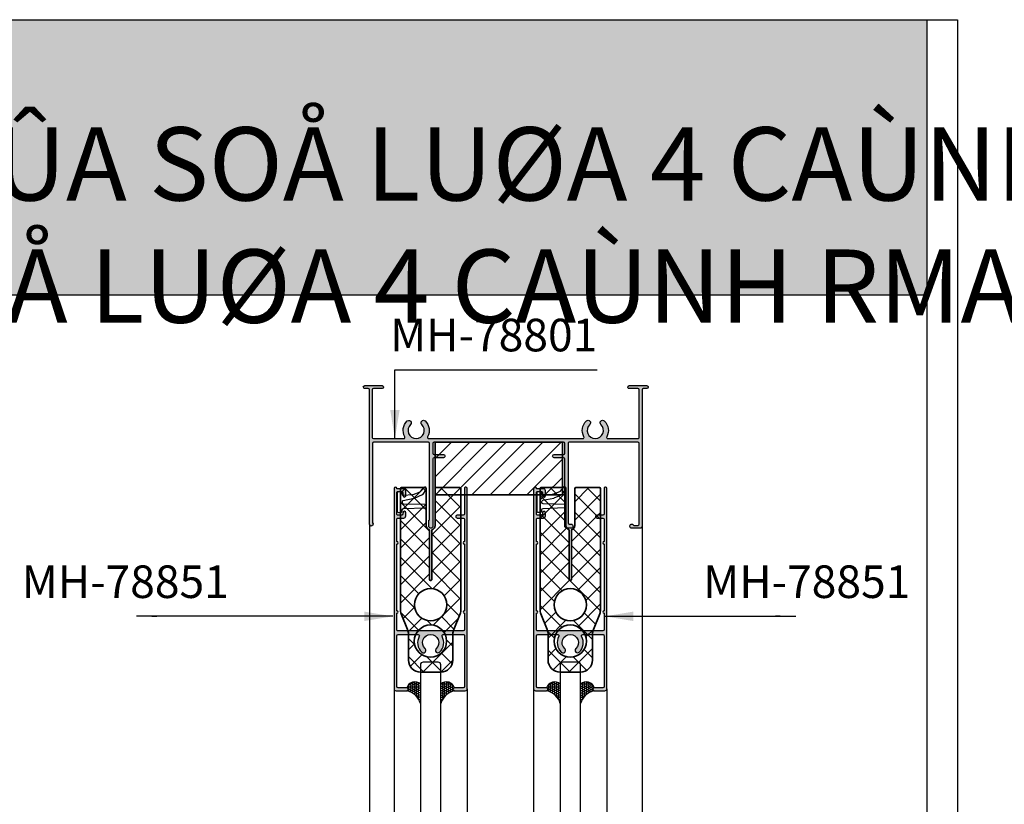
# Model space of a CAD drawing. Units: millimetres. Extents: x 12490 to 23992, y 26712 to 32566.
# Drawn here: x 15101 to 15343, y 27395 to 27588 of the extents above; entities that cross this region are included whole.
import ezdxf

# ---------------------------------------------------------------- set-up
doc = ezdxf.new("R2010")
doc.units = ezdxf.units.MM
for name, color, linetype, lineweight in [('AM_4', 142, 'Continuous', 15), ('Hat', 252, 'Continuous', 5), ('KICHTHUOC', 54, 'Continuous', 5), ('圖層1', 1, 'Continuous', 35)]:
    doc.layers.add(name, color=color, linetype=linetype, lineweight=lineweight)
for name, color, linetype in [('CHU', 253, 'Continuous'), ('Dim and mark text', 241, 'Continuous'), ('FRAME', 2, 'Continuous'), ('h', 155, 'Continuous'), ('kinh', 141, 'Continuous'), ('Netday', 1, 'Continuous')]:
    doc.layers.add(name, color=color, linetype=linetype)
doc.styles.add('ROMAND', font='VNI-Helve-Condense_0.TTF', dxfattribs={"width": 0.5})
doc.styles.get("Standard").update_dxf_attribs({"font": 'arial.ttf'})
doc.dimstyles.new('Copy of MIEN HUA1-2', dxfattribs={"dimscale": 0, "dimtxt": 7, "dimasz": 7, "dimexe": 1, "dimexo": 1, "dimgap": 4, "dimtad": 2, "dimdec": 1, "dimtxsty": 'ROMAND', "dimcen": 10, "dimdle": 5, "dimclrd": 8, "dimclre": 8, "dimclrt": 95, "dimadec": 0, "dimazin": 0, "dimtfac": 1, "dimtdec": 1, "dimtmove": 2, "dimatfit": 3, "dimfxl": 1, "dimarcsym": 0})
pattern_1 = [(45, (3081.550572277252, 30921.37629305228), (-2.245064030267288, 2.245064030267288), []), (135, (3081.550572277252, 30921.37629305228), (-2.245064030267288, -2.245064030267288), [])]

msp = doc.modelspace()

# ---------------------------------------------------------------- hatches: boundary and pattern name
at = {"layer": 'AM_4'}
h = msp.add_hatch(dxfattribs=at)
h.set_pattern_fill('ANSI37', color=256, style=0)
h.set_pattern_definition(pattern_1)
edge = h.paths.add_edge_path()
edge.add_arc((15204.68007408715, 27430.87386929284), 2.974274689152533, 270, 360.0000000000005)
edge.add_line((15207.6543487763, 27430.87386929284), (15207.6543487763, 27437.24105059902))
edge.add_arc((15210.62862346546, 27437.24105059902), 2.974274689152575, 158.1985905136481, 180.0000000000011, ccw=False)
edge.add_line((15207.86707874429, 27438.34566848748), (15209.42446860109, 27442.23914312948))
edge.add_arc((15206.66292387992, 27443.34376101795), 2.974274689152521, 338.1985905136477, 360.0000000000005)
edge.add_line((15209.63719856907, 27443.34376101795), (15209.63719856907, 27472.91028489952))
edge.add_arc((15209.33977110016, 27472.91028489952), 0.2974274689152646, 360, 450)
edge.add_line((15209.33977110016, 27473.20771236842), (15203.58950670113, 27473.20771236842))
edge.add_arc((15203.58950670113, 27472.91028489952), 0.2974274689152646, 450, 540)
edge.add_line((15203.29207923221, 27472.91028489952), (15203.29207923221, 27463.88431325944))
edge.add_arc((15202.20151184619, 27463.88431325944), 1.090567386022562, 285.8266201318736, 359.9999999999985, ccw=False)
edge.add_line((15202.49893931511, 27462.83508777167), (15202.49893931511, 27450.70236722052))
edge.add_arc((15202.20151184619, 27450.70236722051), 0.2974274689152927, 269.9999999999946, 359.9999999999946, ccw=False)
edge.add_arc((15202.20151184619, 27450.70236722051), 0.2974274689152646, 180, 270, ccw=False)
edge.add_line((15201.90408437727, 27450.70236722051), (15201.90408437727, 27462.83508777165))
edge.add_arc((15202.20151184619, 27463.88431325944), 1.0905673860226, 180.0000000000015, 254.17337986812862, ccw=False)
edge.add_line((15201.11094446016, 27463.88431325944), (15201.11094446016, 27472.91028489952))
edge.add_arc((15200.81351699125, 27472.91028489952), 0.2974274689151659, 360.0000000000217, 450.0000000000189)
edge.add_line((15200.81351699125, 27473.20771236842), (15195.06325259223, 27473.20771236842))
edge.add_arc((15195.06325259222, 27472.91028489952), 0.2974274689152646, 450, 540)
edge.add_line((15194.7658251233, 27472.91028489952), (15194.7658251233, 27443.34376101795))
edge.add_arc((15197.74009981246, 27443.34376101795), 2.974274689152547, 539.9999999999994, 561.8014094863504)
edge.add_line((15194.9785550913, 27442.23914312949), (15196.5359449481, 27438.34566848749))
edge.add_arc((15193.77440022693, 27437.24105059902), 2.974274689152521, 360.0000000000011, 381.8014094863523, ccw=False)
edge.add_line((15196.74867491608, 27437.24105059902), (15196.74867491608, 27430.87386929284))
edge.add_arc((15199.72294960523, 27430.87386929284), 2.974274689152533, 540, 630)
edge.add_line((15199.72294960523, 27427.89959460368), (15204.68007408715, 27427.89959460368))
edge = h.paths.add_edge_path(flags=16)
edge.add_arc((15202.20151184619, 27444.45639037329), 3.965699585536711, 180, 540, ccw=False)
edge = h.paths.add_edge_path(flags=16)
edge.add_arc((15202.20151184619, 27435.53356630585), 3.965699585536711, 180, 540, ccw=False)
h = msp.add_hatch(dxfattribs=at)
h.set_pattern_fill('ANSI37', color=256, style=0)
h.set_pattern_definition(pattern_1)
edge = h.paths.add_edge_path()
edge.add_arc((15238.97774944088, 27430.87380556802), 2.974274689146114, 269.9999999999299, 359.99999999993)
edge.add_line((15241.95202413003, 27430.87380556801), (15241.95202413003, 27437.24098687419))
edge.add_arc((15244.92629881919, 27437.24098687419), 2.974274689164304, 158.1985905136482, 180, ccw=False)
edge.add_line((15242.16475409802, 27438.34560476266), (15243.72214395482, 27442.23907940466))
edge.add_arc((15240.96059923364, 27443.34369729312), 2.974274689161118, 338.1985905139995, 360.0000000003504)
edge.add_line((15243.9348739228, 27443.34369729313), (15243.9348739228, 27472.9102211747))
edge.add_arc((15243.63744645389, 27472.9102211747), 0.2974274689076992, 7.008123102075637e-10, 90.00000000070081)
edge.add_line((15243.63744645389, 27473.20764864361), (15237.88718205486, 27473.20764864361))
edge.add_arc((15237.88718205485, 27472.9102211747), 0.2974274689113372, 89.99999999859838, 179.9999999985984)
edge.add_line((15237.58975458594, 27472.9102211747), (15237.58975458594, 27463.88424953461))
edge.add_arc((15236.49918719991, 27463.88424953461), 1.090567386025214, -74.17337986795161, 1.9110757421003655e-10, ccw=False)
edge.add_line((15236.79661466883, 27462.83502404684), (15236.79661466883, 27450.70230349569))
edge.add_arc((15236.49918719992, 27450.70230349569), 0.2974274689076992, 269.99999999929923, 359.99999999929923, ccw=False)
edge.add_arc((15236.49918719991, 27450.7023034957), 0.2974274689113372, 180.0000000014016, 270.00000000140165, ccw=False)
edge.add_line((15236.201759731, 27450.70230349569), (15236.201759731, 27462.83502404684))
edge.add_arc((15236.49918719992, 27463.88424953461), 1.090567386023087, 179.9999999998089, 254.1733798679515, ccw=False)
edge.add_line((15235.40861981389, 27463.88424953461), (15235.40861981389, 27472.9102211747))
edge.add_arc((15235.11119234499, 27472.9102211747), 0.2974274689076992, 7.008123102075637e-10, 90.00000000070081)
edge.add_line((15235.11119234498, 27473.20764864361), (15229.36092794595, 27473.20764864361))
edge.add_arc((15229.36092794595, 27472.9102211747), 0.2974274689076992, 89.99999999929919, 179.9999999992992)
edge.add_line((15229.06350047704, 27472.9102211747), (15229.06350047704, 27443.34369729313))
edge.add_arc((15232.03777516621, 27443.34369729313), 2.974274689164304, 180, 201.8014094863518)
edge.add_line((15229.27623044503, 27442.23907940466), (15230.83362030182, 27438.34560476266))
edge.add_arc((15228.07207558064, 27437.24098687419), 2.974274689164496, 0, 21.801409486351815, ccw=False)
edge.add_line((15231.04635026981, 27437.24098687419), (15231.04635026981, 27430.87380556801))
edge.add_arc((15234.02062495895, 27430.87380556802), 2.974274689146114, 180.0000000000701, 270.0000000000701)
edge.add_line((15234.02062495896, 27427.89953087887), (15238.97774944088, 27427.89953087887))
edge = h.paths.add_edge_path(flags=16)
edge.add_arc((15236.49918719992, 27444.45632664847), 3.965699585536711, 0, 360)
edge = h.paths.add_edge_path(flags=16)
edge.add_arc((15236.49918719992, 27435.53350258102), 3.965699585536711, 0, 360)
at = {"layer": 'h'}
for points in [[(15324.11189061203, 27520.56382018169), (15324.11189061203, 27588.06382018169), (14724.11189061204, 27588.06382018169), (14724.11189061203, 27520.56382018169)], [(15254.12411921792, 27497.24896008659, -0.4142135623731126), (15254.42411921792, 27497.54896008659), (15255.27411921792, 27497.54896008659, 0.4142135623746173), (15255.62411921792, 27497.89896008659, 0.4142135623731306), (15255.27411921792, 27498.24896008659), (15250.97411921792, 27498.24896008659, 0.414213562372334), (15250.62411921792, 27497.89896008659, 0.4142135623738561), (15250.97411921792, 27497.54896008659), (15253.12411921792, 27497.54896008659, -0.4142135623730952), (15253.42411921792, 27497.24896008659), (15253.42411921792, 27485.54896008659, -0.4142135623730952), (15253.12411921792, 27485.24896008659), (15245.71153864251, 27485.24896008659, -0.5718902968161362), (15245.44930335324, 27485.6946743723, 0.3429465735655469), (15244.84846700369, 27489.57620960046, 1), (15244.02483947769, 27488.70349103276, -2.516572725249364), (15241.27941439101, 27488.70349103276, 1), (15240.45578686501, 27489.57620960046, 0.3429465735656456), (15239.85495051547, 27485.6946743723, -0.5718902968161882), (15239.5927152262, 27485.24896008659), (15201.71153864251, 27485.24896008659, -0.5718902968161799), (15201.44930335324, 27485.6946743723, 0.3429465735656483), (15200.84846700369, 27489.57620960046, 1), (15200.02483947769, 27488.70349103276, -2.516572725249541), (15197.27941439101, 27488.70349103276, 1), (15196.45578686501, 27489.57620960046, 0.342946573565629), (15195.85495051547, 27485.6946743723, -0.5718902968161732), (15195.5927152262, 27485.24896008659), (15188.15212693435, 27485.24896008659, -0.4142135623730951), (15187.85212693435, 27485.54896008659), (15187.85212693435, 27497.24896008659, -0.4142135623730951), (15188.15212693435, 27497.54896008659), (15190.30212693435, 27497.54896008659, 0.4142135623746173), (15190.65212693435, 27497.89896008659, 0.4142135623730951), (15190.30212693435, 27498.24896008659), (15186.00212693435, 27498.24896008659, 0.4142135623723279), (15185.65212693435, 27497.89896008659, 0.4142135623738677), (15186.00212693435, 27497.54896008659), (15186.85212693435, 27497.54896008659, -0.4142135623730951), (15187.15212693435, 27497.24896008659), (15187.15212693435, 27464.19896008659, 1.54265871051051), (15187.90212693435, 27464.53437028321), (15187.90212693435, 27484.04896008659, -0.4142135623730951), (15188.20212693435, 27484.34896008659), (15201.65212693435, 27484.34896008659, -0.4142135623730952), (15201.95212693435, 27484.04896008659), (15201.95212693435, 27465.34896008659, -0.4142135623730743), (15201.85212693435, 27465.24896008659, 0.4142135623730714), (15201.75212693435, 27465.14896008659), (15201.75212693435, 27463.74896008659, 0.414213562373099), (15202.25212693435, 27463.24896008659, 0.4142135623730951), (15202.75212693435, 27463.74896008659), (15202.75212693435, 27480.24896008659, -0.4142135623730951), (15203.05212693435, 27480.54896008659), (15205.35212693435, 27480.54896008659, 0.4142135623737611), (15205.75212693435, 27480.94896008659, 0.4142135623737506), (15205.35212693435, 27481.34896008659), (15203.05212693435, 27481.34896008659, -0.4142135623730952), (15202.75212693435, 27481.64896008659), (15202.75212693435, 27484.04896008659, -0.4142135623731299), (15203.05212693436, 27484.34896008659), (15234.85212693435, 27484.34896008659, -0.4142135623730612), (15235.15212693435, 27484.04896008659), (15235.15212693435, 27481.64896008659, -0.4142135623730951), (15234.85212693435, 27481.34896008659), (15232.55212693435, 27481.34896008659, 0.4142135623730951), (15232.15212693435, 27480.94896008659, 0.4142135623731003), (15232.55212693435, 27480.54896008659), (15234.85212693435, 27480.54896008659, -0.4142135623730951), (15235.15212693435, 27480.24896008659), (15235.15212693435, 27463.74896008659, 0.4142135623730953), (15235.65212693435, 27463.24896008659), (15236.65212693435, 27463.24896008659, 0.4142135623730951), (15237.15212693435, 27463.74896008659, 0.4142135623731038), (15236.65212693435, 27464.24896008659), (15236.25212693435, 27464.24896008659, -0.4142135623730951), (15235.95212693435, 27464.54896008659), (15235.95212693435, 27484.04896008659, -0.4142135623730951), (15236.25212693435, 27484.34896008659), (15253.12411921792, 27484.34896008659, -0.4142135623730952), (15253.42411921792, 27484.04896008659), (15253.42411921792, 27464.24896008659, -0.4142135623730951), (15253.12411921792, 27463.94896008659), (15252.08237678741, 27463.94896008659, 1.849882280041027), (15251.62411921792, 27463.24896008659), (15253.62411921792, 27463.24896008659, 0.4142135623731117), (15254.12411921792, 27463.74896008659)], [(15199.40433542728, 27436.70387062343, 0.5718902968162803), (15199.142100138, 27437.14958490915), (15194.20151184615, 27437.14958490915, 0.4142135623730951), (15193.90151184616, 27436.84958490915), (15193.90151184616, 27424.34958490915, 0.4142135623730948), (15194.20151184615, 27424.04958490915), (15196.35151184616, 27424.04958490915, -0.4142135623730951), (15196.70151184616, 27423.69958490915, -0.4142135623746225), (15196.35151184616, 27423.34958490915), (15193.70151184616, 27423.34958490915, -0.4142135623730947), (15193.20151184616, 27423.84958490915), (15193.20151184616, 27472.99958490915, -0.414213562373089), (15193.55151184616, 27473.34958490915, -0.4568502517474562), (15193.89792200767, 27472.94958490915), (15195.60151184616, 27472.94958490915, -0.4142135623730968), (15196.10151184616, 27472.44958490915), (15196.10151184616, 27471.24958490915, -0.4142135623730991), (15195.75151184616, 27470.89958490915, -0.414213562373085), (15195.40151184616, 27471.24958490915), (15195.40151184616, 27471.94958490915, 0.4142135623730923), (15195.10151184615, 27472.24958490915), (15194.20151184615, 27472.24958490915, 0.4142135623730931), (15193.90151184616, 27471.94958490915), (15193.90151184616, 27466.74958490915, 0.4142135623730908), (15194.20151184615, 27466.44958490915), (15195.10151184615, 27466.44958490915, 0.4142135623730957), (15195.40151184616, 27466.74958490915), (15195.40151184616, 27467.04958490915, -0.4142135623746215), (15195.75151184616, 27467.39958490915, -0.4142135623746319), (15196.10151184616, 27467.04958490915), (15196.10151184616, 27466.24958490915, -0.4142135623730958), (15195.60151184616, 27465.74958490915), (15194.20151184615, 27465.74958490915, 0.4142135623730935), (15193.90151184616, 27465.44958490915), (15193.90151184616, 27459.94958490915, -1), (15193.90151184616, 27459.34958490915), (15193.90151184616, 27442.94958490915, -1), (15193.90151184616, 27442.34958490915), (15193.90151184616, 27438.34958490915, 0.4142135623730951), (15194.20151184615, 27438.04958490915), (15210.20151184616, 27438.04958490915, 0.4142135623730943), (15210.50151184616, 27438.34958490915), (15210.50151184616, 27442.34958490915, -1), (15210.50151184616, 27442.94958490915), (15210.50151184616, 27459.34958490915, -1), (15210.50151184616, 27459.94958490915), (15210.50151184616, 27465.44958490915, 0.4142135623730943), (15210.20151184616, 27465.74958490915), (15208.75151184616, 27465.74958490915, -0.4142135623715807), (15208.40151184616, 27466.09958490915, -0.414213562373098), (15208.75151184616, 27466.44958490915), (15210.20151184616, 27466.44958490915, 0.4142135623730956), (15210.50151184616, 27466.74958490915), (15210.50151184616, 27472.99958490915, -0.4142135623746177), (15210.85151184616, 27473.34958490915, -0.4142135623730951), (15211.20151184616, 27472.99958490915), (15211.20151184616, 27423.84958490915, -0.4142135623730944), (15210.70151184616, 27423.34958490915), (15208.05151184616, 27423.34958490915, -0.4142135623746199), (15207.70151184616, 27423.69958490915, -0.4142135623730931), (15208.05151184616, 27424.04958490915), (15210.20151184616, 27424.04958490915, 0.4142135623730953), (15210.50151184616, 27424.34958490915), (15210.50151184616, 27436.84958490915, 0.4142135623730955), (15210.20151184616, 27437.14958490915), (15205.26092355432, 27437.14958490915, 0.5718902968160002), (15204.99868826504, 27436.70387062343, -0.3429465735654753), (15204.3978519155, 27432.82233539528, -1), (15203.5742243895, 27433.69505396298, 2.516572725248402), (15200.82879930282, 27433.69505396298, -1), (15200.00517177682, 27432.82233539528, -0.3429465735654901)], [(15233.6983354273, 27436.70387062343, 0.5718902968162803), (15233.43610013803, 27437.14958490915), (15228.49551184618, 27437.14958490915, 0.4142135623730951), (15228.19551184618, 27436.84958490915), (15228.19551184618, 27424.34958490915, 0.4142135623730948), (15228.49551184618, 27424.04958490915), (15230.64551184619, 27424.04958490915, -0.4142135623730951), (15230.99551184618, 27423.69958490915, -0.4142135623746225), (15230.64551184619, 27423.34958490915), (15227.99551184618, 27423.34958490915, -0.4142135623730947), (15227.49551184618, 27423.84958490915), (15227.49551184618, 27472.99958490915, -0.414213562373089), (15227.84551184618, 27473.34958490915, -0.4568502517474562), (15228.19192200769, 27472.94958490915), (15229.89551184619, 27472.94958490915, -0.4142135623730968), (15230.39551184619, 27472.44958490915), (15230.39551184619, 27471.24958490915, -0.4142135623730991), (15230.04551184618, 27470.89958490915, -0.414213562373085), (15229.69551184618, 27471.24958490915), (15229.69551184618, 27471.94958490915, 0.4142135623730923), (15229.39551184618, 27472.24958490915), (15228.49551184618, 27472.24958490915, 0.4142135623730931), (15228.19551184618, 27471.94958490915), (15228.19551184618, 27466.74958490915, 0.4142135623730908), (15228.49551184618, 27466.44958490915), (15229.39551184618, 27466.44958490915, 0.4142135623730957), (15229.69551184618, 27466.74958490915), (15229.69551184618, 27467.04958490915, -0.4142135623746215), (15230.04551184618, 27467.39958490915, -0.4142135623746319), (15230.39551184619, 27467.04958490915), (15230.39551184619, 27466.24958490915, -0.4142135623730958), (15229.89551184619, 27465.74958490915), (15228.49551184618, 27465.74958490915, 0.4142135623730935), (15228.19551184618, 27465.44958490915), (15228.19551184618, 27459.94958490915, -1), (15228.19551184618, 27459.34958490915), (15228.19551184618, 27442.94958490915, -1), (15228.19551184618, 27442.34958490915), (15228.19551184618, 27438.34958490915, 0.4142135623730951), (15228.49551184618, 27438.04958490915), (15244.49551184618, 27438.04958490915, 0.4142135623730943), (15244.79551184618, 27438.34958490915), (15244.79551184618, 27442.34958490915, -1), (15244.79551184618, 27442.94958490915), (15244.79551184618, 27459.34958490915, -1), (15244.79551184618, 27459.94958490915), (15244.79551184618, 27465.44958490915, 0.4142135623730943), (15244.49551184618, 27465.74958490915), (15243.04551184618, 27465.74958490915, -0.4142135623715807), (15242.69551184618, 27466.09958490915, -0.414213562373098), (15243.04551184618, 27466.44958490915), (15244.49551184618, 27466.44958490915, 0.4142135623730956), (15244.79551184618, 27466.74958490915), (15244.79551184618, 27472.99958490915, -0.4142135623746177), (15245.14551184619, 27473.34958490915, -0.4142135623730951), (15245.49551184618, 27472.99958490915), (15245.49551184618, 27423.84958490915, -0.4142135623730944), (15244.99551184618, 27423.34958490915), (15242.34551184618, 27423.34958490915, -0.4142135623746199), (15241.99551184618, 27423.69958490915, -0.4142135623730931), (15242.34551184618, 27424.04958490915), (15244.49551184618, 27424.04958490915, 0.4142135623730953), (15244.79551184618, 27424.34958490915), (15244.79551184618, 27436.84958490915, 0.4142135623730955), (15244.49551184618, 27437.14958490915), (15239.55492355434, 27437.14958490915, 0.5718902968160002), (15239.29268826507, 27436.70387062343, -0.3429465735654753), (15238.69185191552, 27432.82233539528, -1), (15237.86822438952, 27433.69505396298, 2.516572725248402), (15235.12279930285, 27433.69505396298, -1), (15234.29917177684, 27432.82233539528, -0.3429465735654901)]]:
    msp.add_hatch(color=254, dxfattribs=at).paths.add_polyline_path(points)
h = msp.add_hatch(dxfattribs=at)
h.set_pattern_fill('HONEY', color=256, scale=0.1, angle=-1.272221872585407e-14, style=0)
h.set_pattern_definition([(180, (11660.62233172778, 38826.94149969649), (-0.47625, 0.2749630000000001), [0.3175, -0.635]), (60.00000000000002, (11660.62233172778, 38826.94149969649), (0.4762499431007806, 0.274963098552339), [0.3175, -0.635]), (120, (11660.62233172778, 38826.94149969649), (-5.689921940203973e-08, 0.5499260985523389), [-0.634999999999999, 0.3174999999999995])])
h.paths.add_polyline_path([(15196.35151184615, 27423.34958490915, 0.4142135623731448), (15196.70151184616, 27423.69958490915, 0.4142135623761252), (15196.35151184615, 27424.04958490915, -0.5667305398429908), (15199.70151184616, 27424.94322861463), (15199.70151184616, 27420.1901322251, 0.286364517491367)])
h = msp.add_hatch(dxfattribs=at)
h.set_pattern_fill('HONEY', color=256, scale=0.1, angle=-1.272221872585407e-14, style=0)
h.set_pattern_definition([(360, (18743.78069196454, 38826.94149969649), (0.4762500000000001, 0.2749629999999998), [0.3175, -0.635]), (119.9999999999999, (18743.78069196454, 38826.94149969649), (-0.4762499431007805, 0.2749630985523392), [0.3175, -0.635]), (59.99999999999997, (18743.78069196454, 38826.94149969649), (5.68992196040793e-08, 0.5499260985523389), [-0.635, 0.3175])])
h.paths.add_polyline_path([(15208.05151184616, 27423.34958490915, -0.4142135623731448), (15207.70151184616, 27423.69958490915, -0.4142135623761252), (15208.05151184617, 27424.04958490915, 0.5667305398429908), (15204.70151184616, 27424.94322861463), (15204.70151184616, 27420.1901322251, -0.286364517491367)])
h = msp.add_hatch(dxfattribs=at)
h.set_pattern_fill('HONEY', color=256, scale=0.1, angle=-1.272221872585407e-14, style=0)
h.set_pattern_definition([(180, (11694.96450038929, 38826.94143597169), (-0.47625, 0.2749630000000001), [0.3175, -0.635]), (60.00000000000002, (11694.96450038929, 38826.94143597169), (0.4762499431007806, 0.274963098552339), [0.3175, -0.635]), (120, (11694.96450038929, 38826.94143597169), (-5.689921940203973e-08, 0.5499260985523389), [-0.6349999999999989, 0.3174999999999994])])
h.paths.add_polyline_path([(15230.69368050766, 27423.34952118435, 0.4142135623731448), (15231.04368050766, 27423.69952118435, 0.4142135623761252), (15230.69368050766, 27424.04952118435, -0.5667305398429908), (15234.04368050766, 27424.94316488983), (15234.04368050766, 27420.19006850029, 0.286364517491367)])
h = msp.add_hatch(dxfattribs=at)
h.set_pattern_fill('HONEY', color=256, scale=0.1, angle=-1.272221872585407e-14, style=0)
h.set_pattern_definition([(360, (18778.12286062604, 38826.94143597169), (0.4762500000000001, 0.2749629999999998), [0.3175, -0.635]), (119.9999999999999, (18778.12286062604, 38826.94143597169), (-0.4762499431007805, 0.2749630985523392), [0.3175, -0.635]), (59.99999999999997, (18778.12286062604, 38826.94143597169), (5.68992196040793e-08, 0.5499260985523389), [-0.635, 0.3175])])
h.paths.add_polyline_path([(15242.39368050766, 27423.34952118435, -0.4142135623731448), (15242.04368050766, 27423.69952118435, -0.4142135623761252), (15242.39368050767, 27424.04952118435, 0.5667305398429908), (15239.04368050766, 27424.94316488983), (15239.04368050766, 27420.19006850029, -0.286364517491367)])
at = {"layer": 'Hat'}
h = msp.add_hatch(dxfattribs=at)
h.set_pattern_fill('ANSI31', color=256, style=0)
h.set_pattern_definition([(45, (3081.550572277252, 30921.37629305228), (-2.245064030267288, 2.245064030267288), [])])
edge = h.paths.add_edge_path()
edge.add_arc((15203.6069004087, 27471.70321237806), 0.2974274689186132, 180, 270, ccw=False)
edge.add_line((15203.30947293979, 27471.70321237806), (15203.30947293979, 27484.34896008659))
edge.add_line((15203.30947293979, 27484.34896008659), (15234.59478092892, 27484.34896008659))
edge.add_line((15234.59478092892, 27484.34896008659), (15234.59478092892, 27471.70321237806))
edge.add_arc((15234.29735346001, 27471.70321237806), 0.2974274689149752, -89.99999999929918, 7.00822511134902e-10, ccw=False)
edge.add_line((15234.29735346001, 27471.40578490914), (15203.6069004087, 27471.40578490914))

# ---------------------------------------------------------------- linework, layer by layer
at = {"layer": 'DEFPOINTS'}
msp.add_line((14724.11189061203, 27520.56382018169), (15324.11189061203, 27520.56382018169), dxfattribs=at)
msp.add_lwpolyline([(14716.61189061203, 27588.06382018169), (15331.61189061203, 27588.06382018169), (15331.61189061203, 26712.06382018169), (14716.61189061203, 26712.06382018169)], close=True, dxfattribs=at)
msp.add_lwpolyline([(15324.11189061203, 27588.06382018169), (15324.11189061203, 26719.56382018169), (14724.11189061203, 26719.56382018169), (14724.11189061203, 27588.06382018169)], dxfattribs=at)
at = {"layer": 'Dim and mark text', "linetype": 'ByBlock'}
for points in [[(15198.25795332852, 27470.62654063123), (15200.20201251084, 27471.49932138613, 0.1383882427119774), (15200.32588206293, 27471.60302332248), (15201.10143391064, 27472.73966952596, 0.9554175706083431), (15200.46798488823, 27473.21559664432), (15199.64380167876, 27472.21687268106, -0.1272460408513304), (15199.52322734083, 27472.12937977491), (15197.82395548409, 27471.46130128606, -0.07639521722399742), (15197.73581419719, 27471.44139692028), (15195.54290681622, 27471.28851525631, -0.4347501391584023), (15195.22479397578, 27471.58522254416), (15195.22479397578, 27471.86010364275, 0.4142135623730878), (15194.92736650686, 27472.15753111167), (15194.2736393151, 27472.15753111167, 0.4142135623730863), (15193.97621184618, 27471.86010364275), (15193.97621184618, 27467.4345674287, 0.4142135623731046), (15194.2736393151, 27467.13713995978), (15194.92736650686, 27467.13713995978, 0.414213562373095), (15195.22479397578, 27467.4345674287), (15195.22479397578, 27467.77167391276, -0.4031590507667787), (15195.51095478657, 27468.06888791256), (15200.81860315951, 27468.27008792229, 0.9703422903427792), (15200.81242938426, 27469.06284448661), (15195.54531318335, 27469.18039586162, -0.4076928632722235), (15195.25452204111, 27469.47774928505), (15195.25452204111, 27469.77479935005, -0.3575503534825983), (15195.49366013455, 27470.06645916553), (15198.19442648563, 27470.60621807491)], [(15232.55195332852, 27470.66523526395), (15234.49601251083, 27471.53801601885, 0.1383882427119774), (15234.61988206293, 27471.64171795519), (15235.39543391064, 27472.77836415867, 0.9554175706083431), (15234.76198488823, 27473.25429127703), (15233.93780167876, 27472.25556731378, -0.1272460408513304), (15233.81722734083, 27472.16807440763), (15232.11795548408, 27471.49999591877, -0.07639521722399742), (15232.02981419719, 27471.480091553), (15229.83690681622, 27471.32720988901, -0.4347501391584023), (15229.51879397578, 27471.62391717688), (15229.51879397578, 27471.89879827547, 0.4142135623730878), (15229.22136650687, 27472.19622574438), (15228.5676393151, 27472.19622574438, 0.4142135623730863), (15228.27021184618, 27471.89879827547), (15228.27021184618, 27467.47326206142, 0.4142135623731046), (15228.5676393151, 27467.1758345925), (15229.22136650687, 27467.1758345925, 0.414213562373095), (15229.51879397578, 27467.47326206142), (15229.51879397578, 27467.81036854548, -0.4031590507667787), (15229.80495478657, 27468.10758254528), (15235.11260315951, 27468.30878255501, 0.9703422903427792), (15235.10642938425, 27469.10153911933), (15229.83931318334, 27469.21909049434, -0.4076928632722235), (15229.54852204111, 27469.51644391777), (15229.54852204111, 27469.81349398275, -0.3575503534825983), (15229.78766013455, 27470.10515379825), (15232.48842648563, 27470.64491270762)]]:
    msp.add_lwpolyline(points, format="xyb", dxfattribs=at)
at = {"layer": 'FRAME'}
for points in [[(15236.25212693435, 27464.24896008659), (15236.65212693435, 27464.24896008659, -0.4142135623731127), (15237.15212693435, 27463.74896008659), (15237.15212693435, 27463.74896008659, -0.414213562373095), (15236.65212693435, 27463.24896008659), (15235.65212693435, 27463.24896008659, -0.4142135623730953), (15235.15212693435, 27463.74896008659), (15235.15212693435, 27480.24896008659, 0.4142135623731228), (15234.85212693435, 27480.54896008659), (15232.55212693435, 27480.54896008659, -0.4142135623731054), (15232.15212693435, 27480.94896008659, -0.414213562373095), (15232.55212693435, 27481.34896008659), (15234.85212693435, 27481.34896008659, 0.4142135623730813), (15235.15212693435, 27481.64896008659), (15235.15212693435, 27484.04896008659, 0.4142135623730673), (15234.85212693435, 27484.34896008659), (15203.05212693435, 27484.34896008659, 0.414213562373095), (15202.75212693435, 27484.04896008659), (15202.75212693435, 27481.64896008659, 0.414213562373095), (15203.05212693435, 27481.34896008659), (15205.35212693435, 27481.34896008659, -0.4142135623730742), (15205.75212693435, 27480.94896008659, -0.414213562373095), (15205.35212693435, 27480.54896008659), (15203.05212693435, 27480.54896008659, 0.414213562373095), (15202.75212693435, 27480.24896008659), (15202.75212693435, 27463.74896008659, -0.414213562373095), (15202.25212693435, 27463.24896008659), (15202.25212693435, 27463.24896008659, -0.4142135623730971), (15201.75212693435, 27463.74896008659), (15201.75212693435, 27465.14896008659, -0.4142135623731339), (15201.85212693435, 27465.24896008659), (15201.85212693435, 27465.24896008659, 0.414213562373012), (15201.95212693435, 27465.34896008659), (15201.95212693435, 27484.04896008659, 0.4142135623731091), (15201.65212693435, 27484.34896008659), (15188.20212693435, 27484.34896008659, 0.414213562373095), (15187.90212693435, 27484.04896008659), (15187.90212693435, 27464.53437028321, -1.542658710510363), (15187.15212693435, 27464.19896008659), (15187.15212693435, 27497.24896008659, 0.414213562373095), (15186.85212693435, 27497.54896008659), (15186.00212693435, 27497.54896008659, -0.4142135623731187), (15185.65212693435, 27497.89896008659), (15185.65212693435, 27497.89896008659, -0.414213562373083), (15186.00212693435, 27498.24896008659), (15190.30212693435, 27498.24896008659, -0.414213562373095), (15190.65212693435, 27497.89896008659), (15190.65212693435, 27497.89896008659, -0.414213562373095), (15190.30212693435, 27497.54896008659), (15188.15212693435, 27497.54896008659, 0.414213562373095), (15187.85212693435, 27497.24896008659), (15187.85212693435, 27485.54896008659, 0.414213562373095), (15188.15212693435, 27485.24896008659), (15195.5927152262, 27485.24896008659, 0.5718902968161705), (15195.85495051547, 27485.6946743723, -0.3429465735656412), (15196.45578686501, 27489.57620960046, -1.000000000000008), (15197.27941439101, 27488.70349103276, 2.516572725249729), (15200.02483947769, 27488.70349103276, -0.9999999999999664), (15200.84846700369, 27489.57620960046, -0.3429465735656587), (15201.44930335324, 27485.6946743723, 0.5718902968160612), (15201.71153864251, 27485.24896008659), (15239.5927152262, 27485.24896008659, 0.5718902968162055), (15239.85495051547, 27485.6946743723, -0.3429465735656546), (15240.45578686501, 27489.57620960046, -0.9999999999999997), (15241.27941439101, 27488.70349103276, 2.516572725249565), (15244.02483947769, 27488.70349103276, -0.9999999999999322), (15244.84846700369, 27489.57620960046, -0.3429465735655642), (15245.44930335324, 27485.6946743723, 0.5718902968161276), (15245.71153864251, 27485.24896008659), (15253.12411921792, 27485.24896008659, 0.4142135623730953), (15253.42411921792, 27485.54896008659), (15253.42411921792, 27497.24896008659, 0.414213562373095), (15253.12411921792, 27497.54896008659), (15250.97411921792, 27497.54896008659, -0.414213562373095), (15250.62411921792, 27497.89896008659, -0.414213562373095), (15250.97411921792, 27498.24896008659), (15255.27411921792, 27498.24896008659, -0.4142135623731663), (15255.62411921792, 27497.89896008659, -0.414213562373095), (15255.27411921792, 27497.54896008659), (15254.42411921792, 27497.54896008659, 0.4142135623730951), (15254.12411921792, 27497.24896008659), (15254.12411921792, 27463.74896008659, -0.414213562373095), (15253.62411921792, 27463.24896008659), (15251.62411921792, 27463.24896008659, -1.849882280042268), (15252.08237678741, 27463.94896008659), (15253.12411921792, 27463.94896008659, 0.414213562373095), (15253.42411921792, 27464.24896008659), (15253.42411921792, 27484.04896008659, 0.414213562373095), (15253.12411921792, 27484.34896008659), (15236.25212693435, 27484.34896008659, 0.414213562373095), (15235.95212693435, 27484.04896008659), (15235.95212693435, 27464.54896008659, 0.414213562373095)], [(15193.20151184616, 27423.84958490915, 0.4142135623730879), (15193.70151184616, 27423.34958490915), (15196.35151184616, 27423.34958490915, 0.414213562373106), (15196.70151184616, 27423.69958490915), (15196.70151184616, 27423.69958490915, 0.414213562373095), (15196.35151184616, 27424.04958490915), (15194.20151184616, 27424.04958490915, -0.4142135623730948), (15193.90151184616, 27424.34958490915), (15193.90151184616, 27436.84958490915, -0.4142135623730953), (15194.20151184616, 27437.14958490915), (15199.142100138, 27437.14958490915, -0.5718902968161198), (15199.40433542728, 27436.70387062343, 0.3429465735655575), (15200.00517177682, 27432.82233539528, 1.00000000000018), (15200.82879930282, 27433.69505396298, -2.516572725249387), (15203.5742243895, 27433.69505396298, 0.9999999999999257), (15204.3978519155, 27432.82233539528, 0.3429465735655542), (15204.99868826504, 27436.70387062343, -0.5718902968161117), (15205.26092355432, 27437.14958490915), (15210.20151184616, 27437.14958490915, -0.4142135623730963), (15210.50151184616, 27436.84958490915), (15210.50151184616, 27424.34958490915, -0.4142135623730953), (15210.20151184616, 27424.04958490915), (15208.05151184616, 27424.04958490915, 0.4142135623730916), (15207.70151184616, 27423.69958490915, 0.4142135623731006), (15208.05151184616, 27423.34958490915), (15210.70151184616, 27423.34958490915, 0.4142135623730902), (15211.20151184616, 27423.84958490915), (15211.20151184616, 27472.99958490915, 0.414213562373095), (15210.85151184616, 27473.34958490915), (15210.85151184616, 27473.34958490915, 0.4142135623730955), (15210.50151184616, 27472.99958490915), (15210.50151184616, 27466.74958490915, -0.4142135623730955), (15210.20151184616, 27466.44958490915), (15208.75151184616, 27466.44958490915, 0.414213562373101), (15208.40151184616, 27466.09958490915, 0.4142135623731118), (15208.75151184616, 27465.74958490915), (15210.20151184616, 27465.74958490915, -0.4142135623730943), (15210.50151184616, 27465.44958490915), (15210.50151184616, 27459.94958490915, 1.000000000000142), (15210.50151184616, 27459.34958490915), (15210.50151184616, 27442.94958490915, 1.000000000000094), (15210.50151184616, 27442.34958490915), (15210.50151184616, 27438.34958490915, -0.4142135623730935), (15210.20151184616, 27438.04958490915), (15194.20151184616, 27438.04958490915, -0.414213562373097), (15193.90151184616, 27438.34958490915), (15193.90151184616, 27442.34958490915, 0.9999999999999999), (15193.90151184616, 27442.94958490915), (15193.90151184616, 27459.34958490915, 0.9999999999999528), (15193.90151184616, 27459.94958490915), (15193.90151184616, 27465.44958490915, -0.4142135623730987), (15194.20151184616, 27465.74958490915), (15195.60151184616, 27465.74958490915, 0.4142135623730963), (15196.10151184616, 27466.24958490915), (15196.10151184616, 27467.04958490915, 0.4142135623731216), (15195.75151184616, 27467.39958490915, 0.4142135623731023), (15195.40151184616, 27467.04958490915), (15195.40151184616, 27466.74958490915, -0.414213562373094), (15195.10151184616, 27466.44958490915), (15194.20151184616, 27466.44958490915, -0.4142135623731014), (15193.90151184616, 27466.74958490915), (15193.90151184616, 27471.94958490915, -0.4142135623731052), (15194.20151184616, 27472.24958490915), (15195.10151184616, 27472.24958490915, -0.414213562373062), (15195.40151184616, 27471.94958490915), (15195.40151184616, 27471.24958490915, 0.4142135623730792), (15195.75151184616, 27470.89958490915), (15195.75151184616, 27470.89958490915, 0.4142135623730992), (15196.10151184616, 27471.24958490915), (15196.10151184616, 27472.44958490915, 0.4142135623730901), (15195.60151184616, 27472.94958490915), (15193.90151184616, 27472.94958490915), (15193.90151184616, 27472.99958490915, 0.4142135623731427), (15193.55151184616, 27473.34958490915, 0.414213562373083), (15193.20151184616, 27472.99958490915)], [(15227.49551184618, 27423.84958490915, 0.4142135623730879), (15227.99551184618, 27423.34958490915), (15230.64551184619, 27423.34958490915, 0.414213562373106), (15230.99551184618, 27423.69958490915), (15230.99551184618, 27423.69958490915, 0.414213562373095), (15230.64551184619, 27424.04958490915), (15228.49551184618, 27424.04958490915, -0.4142135623730948), (15228.19551184618, 27424.34958490915), (15228.19551184618, 27436.84958490915, -0.4142135623730953), (15228.49551184618, 27437.14958490915), (15233.43610013803, 27437.14958490915, -0.5718902968161198), (15233.6983354273, 27436.70387062343, 0.3429465735655575), (15234.29917177684, 27432.82233539528, 1.00000000000018), (15235.12279930285, 27433.69505396298, -2.516572725249387), (15237.86822438952, 27433.69505396298, 0.9999999999999257), (15238.69185191552, 27432.82233539528, 0.3429465735655542), (15239.29268826507, 27436.70387062343, -0.5718902968161117), (15239.55492355434, 27437.14958490915), (15244.49551184618, 27437.14958490915, -0.4142135623730963), (15244.79551184618, 27436.84958490915), (15244.79551184618, 27424.34958490915, -0.4142135623730953), (15244.49551184618, 27424.04958490915), (15242.34551184618, 27424.04958490915, 0.4142135623730916), (15241.99551184618, 27423.69958490915, 0.4142135623731006), (15242.34551184618, 27423.34958490915), (15244.99551184618, 27423.34958490915, 0.4142135623730902), (15245.49551184618, 27423.84958490915), (15245.49551184618, 27472.99958490915, 0.414213562373095), (15245.14551184619, 27473.34958490915), (15245.14551184619, 27473.34958490915, 0.4142135623730955), (15244.79551184618, 27472.99958490915), (15244.79551184618, 27466.74958490915, -0.4142135623730955), (15244.49551184618, 27466.44958490915), (15243.04551184618, 27466.44958490915, 0.414213562373101), (15242.69551184618, 27466.09958490915, 0.4142135623731118), (15243.04551184618, 27465.74958490915), (15244.49551184618, 27465.74958490915, -0.4142135623730943), (15244.79551184618, 27465.44958490915), (15244.79551184618, 27459.94958490915, 1.000000000000142), (15244.79551184618, 27459.34958490915), (15244.79551184618, 27442.94958490915, 1.000000000000094), (15244.79551184618, 27442.34958490915), (15244.79551184618, 27438.34958490915, -0.4142135623730935), (15244.49551184618, 27438.04958490915), (15228.49551184618, 27438.04958490915, -0.414213562373097), (15228.19551184618, 27438.34958490915), (15228.19551184618, 27442.34958490915, 0.9999999999999999), (15228.19551184618, 27442.94958490915), (15228.19551184618, 27459.34958490915, 0.9999999999999528), (15228.19551184618, 27459.94958490915), (15228.19551184618, 27465.44958490915, -0.4142135623730987), (15228.49551184618, 27465.74958490915), (15229.89551184619, 27465.74958490915, 0.4142135623730963), (15230.39551184619, 27466.24958490915), (15230.39551184619, 27467.04958490915, 0.4142135623731216), (15230.04551184618, 27467.39958490915, 0.4142135623731023), (15229.69551184618, 27467.04958490915), (15229.69551184618, 27466.74958490915, -0.414213562373094), (15229.39551184619, 27466.44958490915), (15228.49551184618, 27466.44958490915, -0.4142135623731014), (15228.19551184618, 27466.74958490915), (15228.19551184618, 27471.94958490915, -0.4142135623731052), (15228.49551184618, 27472.24958490915), (15229.39551184619, 27472.24958490915, -0.414213562373062), (15229.69551184618, 27471.94958490915), (15229.69551184618, 27471.24958490915, 0.4142135623730792), (15230.04551184618, 27470.89958490915), (15230.04551184618, 27470.89958490915, 0.4142135623730992), (15230.39551184619, 27471.24958490915), (15230.39551184619, 27472.44958490915, 0.4142135623730901), (15229.89551184619, 27472.94958490915), (15228.19551184618, 27472.94958490915), (15228.19551184618, 27472.99958490915, 0.4142135623731427), (15227.84551184618, 27473.34958490915, 0.414213562373083), (15227.49551184618, 27472.99958490915)]]:
    msp.add_lwpolyline(points, format="xyb", close=True, dxfattribs=at)
at = {"layer": 'h'}
for p, q in [((15187.15212693435, 27464.19896008659), (15187.17470657362, 27329.52944101406)), ((15254.15059808656, 27463.74896008659), (15254.17690910076, 27329.52944101406)), ((15193.20151184616, 27423.84958490915), (15193.20151184616, 27329.52944101406)), ((15211.20151184616, 27423.84958490915), (15211.20151184616, 27329.52944101406)), ((15227.49551184618, 27423.84958490915), (15227.49551184618, 27329.52944101406)), ((15245.49551184618, 27423.84958490915), (15245.49551184618, 27329.52944101406))]:
    msp.add_line(p, q, dxfattribs=at)
for centre, radius, start, end in [((15198.29410819286, 27423.49326898341), 2.020685026295074, 45.85326835529287, 164.0194776522761), ((15206.10891549945, 27423.49326898341), 2.020685026295074, 15.98052234772383, 134.1467316446246), ((15232.63627685437, 27423.4932052586), 2.020685026295074, 45.85326835529287, 164.0194776522761), ((15240.45108416096, 27423.4932052586), 2.020685026295074, 15.98052234772383, 134.1467316446246), ((15195.49445677577, 27419.08509467476), 4.349760953533048, 14.71703873398607, 78.63637385274183), ((15208.90856691654, 27419.08509467476), 4.349760953533048, 101.3636261472582, 165.2829612660139), ((15229.83662543728, 27419.08503094996), 4.349760953533048, 14.71703873398607, 78.63637385274183), ((15243.25073557804, 27419.08503094996), 4.349760953533048, 101.3636261472582, 165.2829612660139)]:
    msp.add_arc(centre, radius, start, end, dxfattribs=at)
at = {"layer": 'kinh'}
for points in [[(15204.70151184616, 27329.52944101406), (15204.70151184616, 27429.72458490915, 0.4142135623730951), (15204.07651184616, 27430.34958490915), (15200.32651184616, 27430.34958490915, 0.414213562373095), (15199.70151184616, 27429.72458490915), (15199.70151184616, 27329.52944101406)], [(15239.04368050766, 27329.52944101406), (15239.04368050766, 27429.72452118435, 0.4142135623730951), (15238.41868050766, 27430.34952118435), (15234.66868050766, 27430.34952118435, 0.414213562373095), (15234.04368050766, 27429.72452118435), (15234.04368050766, 27329.52944101406)]]:
    msp.add_lwpolyline(points, format="xyb", dxfattribs=at)
at = {"layer": '圖層1', "color": 4, "linetype": 'ByBlock'}
msp.add_lwpolyline([(15203.30947293979, 27471.70321237806), (15203.30947293979, 27484.34896008659), (15234.59478092892, 27484.34896008659), (15234.59478092892, 27471.70321237806, -0.4142135623730951), (15234.29735346001, 27471.40578490914), (15203.6069004087, 27471.40578490914, -0.4142135623730948)], format="xyb", close=True, dxfattribs=at)
at = {"layer": '圖層1', "color": 5}
for points in [[(15204.68007408715, 27427.89959460368, 0.4142135623730967), (15207.6543487763, 27430.87386929284), (15207.6543487763, 27437.24105059902, -0.0954145723997648), (15207.86707874429, 27438.34566848748), (15209.42446860109, 27442.23914312949, 0.09541457239976413), (15209.63719856907, 27443.34376101795), (15209.63719856907, 27472.91028489952, 0.414213562373095), (15209.33977110016, 27473.20771236842), (15203.58950670113, 27473.20771236842, 0.414213562373095), (15203.29207923221, 27472.91028489952), (15203.29207923221, 27463.88431325944, -0.3354367396453914), (15202.49893931511, 27462.83508777167), (15202.49893931511, 27450.70236722051, -0.4142135623730948), (15202.20151184619, 27450.4049397516, -0.414213562373095), (15201.90408437727, 27450.70236722051), (15201.90408437727, 27462.83508777167, -0.3354367396454023), (15201.11094446016, 27463.88431325944), (15201.11094446016, 27472.91028489952, 0.414213562373095), (15200.81351699125, 27473.20771236842), (15195.06325259222, 27473.20771236842, 0.414213562373095), (15194.7658251233, 27472.91028489952), (15194.7658251233, 27443.34376101795, 0.09541457239975562), (15194.9785550913, 27442.23914312949), (15196.53594494809, 27438.34566848748, -0.09541457239975719), (15196.74867491608, 27437.24105059902), (15196.74867491608, 27430.87386929284, 0.4142135623730943), (15199.72294960523, 27427.89959460368)], [(15238.97774944088, 27427.89953087887, 0.4142135623730967), (15241.95202413003, 27430.87380556801), (15241.95202413003, 27437.24098687419, -0.0954145723997648), (15242.16475409802, 27438.34560476266), (15243.72214395482, 27442.23907940466, 0.09541457239976413), (15243.9348739228, 27443.34369729313), (15243.9348739228, 27472.9102211747, 0.414213562373095), (15243.63744645389, 27473.20764864361), (15237.88718205486, 27473.20764864361, 0.414213562373095), (15237.58975458594, 27472.9102211747), (15237.58975458594, 27463.88424953461, -0.3354367396453914), (15236.79661466883, 27462.83502404684), (15236.79661466883, 27450.70230349569, -0.4142135623730948), (15236.49918719992, 27450.40487602679, -0.414213562373095), (15236.201759731, 27450.70230349569), (15236.201759731, 27462.83502404684, -0.3354367396454023), (15235.40861981389, 27463.88424953461), (15235.40861981389, 27472.9102211747, 0.414213562373095), (15235.11119234498, 27473.20764864361), (15229.36092794595, 27473.20764864361, 0.414213562373095), (15229.06350047704, 27472.9102211747), (15229.06350047704, 27443.34369729313, 0.09541457239975562), (15229.27623044503, 27442.23907940466), (15230.83362030182, 27438.34560476266, -0.09541457239975719), (15231.04635026981, 27437.24098687419), (15231.04635026981, 27430.87380556801, 0.4142135623730943), (15234.02062495896, 27427.89953087887)]]:
    msp.add_lwpolyline(points, format="xyb", close=True, dxfattribs=at)
at = {"layer": '圖層1', "linetype": 'ByBlock', "ltscale": 10}
for centre in [(15202.20151184619, 27444.45639037329), (15236.49918719992, 27444.45632664847), (15202.15701853842, 27435.53356630582), (15236.49918719992, 27435.53350258102)]:
    msp.add_circle(centre, 3.965699585536711, dxfattribs=at)

# ---------------------------------------------------------------- texts
at = {"layer": 'CHU', "char_height": 18, "attachment_point": 1}
for s, insert in [('\\pi461.72;{\\fVNI-Helve-Condense|b1|i0|c0|p2;CÖÛA SOÅ LUØA 2 CAÙNH + FIX RMAX-788}', (13783.36812296813, 27561.67099701493)), ('\\pi461.72;{\\fVNI-Helve-Condense|b1|i0|c0|p2;CÖÛA SOÅ LUØA 2 CAÙNH + FIX RMAX-788}', (14427.27282302122, 27561.67099701493)), ('\\pi492.23;{\\fVNI-Helve-Condense|b1|i0|c0|p2;CÖÛA SOÅ LUØA 4 CAÙNH RMAX-788}', (15065.26360786546, 27561.67099701493))]:
    msp.add_mtext_dynamic_manual_height_columns(s, width=1308.547721642256, gutter_width=12.5, heights=[0], dxfattribs=dict(at, insert=insert))
at = {"layer": 'KICHTHUOC', "color": 253, "insert": (15243.14111255059, 27504.15658520333), "char_height": 8, "attachment_point": 9, "style": 'ROMAND'}
msp.add_mtext('MH-78801', dxfattribs=at)
at = {"layer": 'KICHTHUOC', "color": 253, "char_height": 8, "width": 59.57235088566072, "style": 'ROMAND'}
for insert, attachment_point in [((15152.63662138174, 27443.61374753553), 9), ((15269.14780902221, 27443.61374753553), 7)]:
    msp.add_mtext('MH-78851', dxfattribs=dict(at, insert=insert, attachment_point=attachment_point))
at = {"layer": 'Netday', "insert": (15061.03717396763, 27561.67099701493), "char_height": 18, "attachment_point": 1}
msp.add_mtext_dynamic_manual_height_columns('\\pi487.45;{\\fVNI-Helve-Condense|b1|i0|c0|p2; CÖÛA SOÅ LUØA 4 CAÙNH RMAX-788}', width=1308.547721642256, gutter_width=12.5, heights=[0], dxfattribs=at)

# ---------------------------------------------------------------- leaders
at = {"layer": 'KICHTHUOC', "color": 253, "annotation_type": 0, "has_hookline": 1, "hookline_direction": 0, "text_width": 21.44}
msp.add_leader([(15193.42444851697, 27485.24896008659), (15193.42444851961, 27502.15658520333), (15217.70111255059, 27502.15658520334)], dimstyle='Copy of MIEN HUA1-2', override={"dimscale": 1, "dimtad": 1}, dxfattribs=at)
at = {"layer": 'KICHTHUOC', "color": 253, "annotation_type": 0, "has_hookline": 1, "hookline_direction": 1}
msp.add_leader([(15192.93689631389, 27441.61374753555), (15133.73413552471, 27441.61374753555), (15134.91454245541, 27441.61374753554)], dimstyle='Copy of MIEN HUA1-2', override={"dimscale": 1, "dimtad": 1}, dxfattribs=at)
at = {"layer": 'KICHTHUOC', "color": 253, "annotation_type": 0, "has_hookline": 1, "hookline_direction": 1, "horizontal_direction": (-1, 0, 0)}
msp.add_leader([(15244.96735755481, 27441.61374753555), (15288.05029487925, 27441.61374753555), (15286.86988794854, 27441.61374753554)], dimstyle='Copy of MIEN HUA1-2', override={"dimscale": 1, "dimtad": 1}, dxfattribs=at)

doc.saveas('drawing.dxf')
